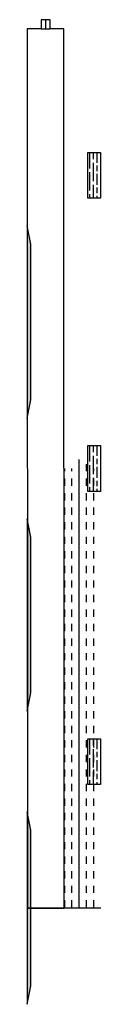
# Model space of a CAD drawing. Units: inches. Extents: x 510.8 to 514.8, y -43.9 to 9.8.
import ezdxf

# ---------------------------------------------------------------- set-up
doc = ezdxf.new("R2010")
doc.units = ezdxf.units.IN
doc.layers.get('0').update_dxf_attribs({"color": 255})
doc.layers.add('A-DT-EXT-IDN', color=3, linetype='Continuous')
doc.layers.add('A-DT-HAT', color=2, linetype='Continuous')

# ---------------------------------------------------------------- blocks, each defined once
blk = doc.blocks.new('*U27')
h = blk.add_hatch()
h.set_pattern_fill('JIS_LC_20', color=256)
h.paths.add_polyline_path([(1.3, -1.75), (2, -1.75), (2, -4.25), (1.3, -4.25)])
h = blk.add_hatch(color=256)
h.dxf.hatch_style = 1
h.paths.add_polyline_path([(0.187, -11.75), (0, -10.75), (0, -21.25), (0.187, -20.25)])
h = blk.add_hatch(color=256)
h.dxf.hatch_style = 1
h.paths.add_polyline_path([(0.187, -27.75), (0, -26.75), (0, -37.25), (0.187, -36.25)])
h = blk.add_hatch(color=256)
h.dxf.hatch_style = 1
h.paths.add_polyline_path([(0.187, -43.75), (0, -42.75), (0, -53.25), (0.187, -52.25)])
at = {"layer": 'A-DT-HAT'}
h = blk.add_hatch(dxfattribs=at)
h.set_pattern_fill('GOST_WOOD', color=256, scale=0.1)
h.set_pattern_definition([(90, (2, -5), (0.6, -4e-17), [1, -0.2]), (90, (2.2, -5.2), (0.6, -4e-17), [0.6, -0.15, 0.3, -0.15]), (90, (2.4, -5.5), (0.6, -4e-17), [1, -0.2])])
h.paths.add_polyline_path([(3.3, -6.75), (4, -6.75), (4, -9.25), (3.3, -9.25)])
h = blk.add_hatch(dxfattribs=at)
h.set_pattern_fill('GOST_WOOD', color=256, scale=0.1)
h.set_pattern_definition([(90, (2, -21), (0.6, -4e-17), [1, -0.2]), (90, (2.2, -21.2), (0.6, -4e-17), [0.6, -0.15, 0.3, -0.15]), (90, (2.4, -21.5), (0.6, -4e-17), [1, -0.2])])
h.paths.add_polyline_path([(3.3, -22.75), (4, -22.75), (4, -25.25), (3.3, -25.25)])
h = blk.add_hatch(dxfattribs=at)
h.set_pattern_fill('INSUL', color=256, scale=0.125, angle=90)
h.set_pattern_definition([(90, (1.66, -24.3617), (-1.190625, 7e-17), []), (90, (1.2631, -24.3617), (-1.190625, 7e-17), [0.396875, -0.396875]), (90, (0.8662, -24.3617), (-1.190625, 7e-17), [0.396875, -0.396875])])
h.paths.add_polyline_path([(2.009, -24), (2.009, -48), (4.009, -48), (4.009, -24), (3.259, -24), (3.259, -23.5), (2.759, -23.5), (2.759, -24)])
h = blk.add_hatch(dxfattribs=at)
h.set_pattern_fill('GOST_WOOD', color=256, scale=0.1)
h.set_pattern_definition([(90, (2, -37), (0.6, -4e-17), [1, -0.2]), (90, (2.2, -37.2), (0.6, -4e-17), [0.6, -0.15, 0.3, -0.15]), (90, (2.4, -37.5), (0.6, -4e-17), [1, -0.2])])
h.paths.add_polyline_path([(3.3, -38.75), (4, -38.75), (4, -41.25), (3.3, -41.25)])
for p, q in [((0, -10.75), (0, -21.25)), ((0, -26.75), (0, -37.25)), ((0, -42.75), (0, -53.25))]:
    blk.add_line(p, q)
at = {"layer": 'A-DT-EXT-IDN'}
for p, q in [((0.187, -11.75), (0, -10.75)), ((0.187, -20.25), (0.187, -11.75)), ((0, -21.25), (0.187, -20.25)), ((0.187, -27.75), (0, -26.75)), ((0.187, -36.25), (0.187, -27.75)), ((0, -37.25), (0.187, -36.25)), ((0.187, -43.75), (0, -42.75)), ((0.187, -52.25), (0.187, -43.75)), ((4.009, -48), (0.009, -48)), ((0, -53.25), (0.187, -52.25))]:
    blk.add_line(p, q, dxfattribs=at)
for points in [[(0, 0), (0.009, -48), (2.009, -48), (2, 0), (1.25, 0), (1.25, 0.5), (0.75, 0.5), (0.75, 0)], [(3.3, -6.75), (4, -6.75), (4, -9.25), (3.3, -9.25)], [(3.3, -22.75), (4, -22.75), (4, -25.25), (3.3, -25.25)], [(3.3, -38.75), (4, -38.75), (4, -41.25), (3.3, -41.25)]]:
    blk.add_lwpolyline(points, close=True, dxfattribs=at)
at = {"layer": 'Defpoints'}
for p, q in [((0.75, 0), (1.25, 0)), ((1, 0.5), (1, 0))]:
    blk.add_line(p, q, dxfattribs=at)

msp = doc.modelspace()

# ---------------------------------------------------------------- block references
msp.add_blockref('*U27', (510.792, 9.316))

doc.saveas('drawing.dxf')
